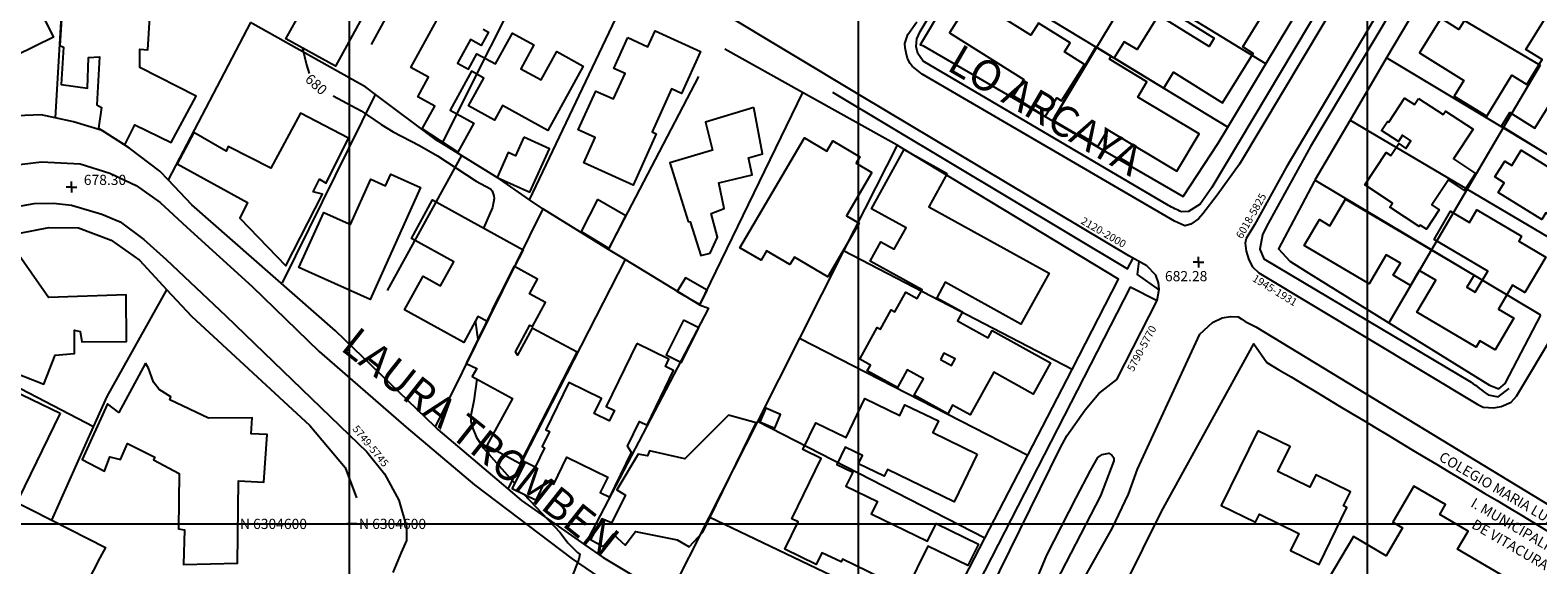
# Model space of a CAD drawing. Extents: x 350179 to 359015, y 6301996 to 6311066.
# Drawn here: x 352837 to 353134, y 6304592 to 6304697 of the extents above; entities that cross this region are included whole.
import ezdxf

# ---------------------------------------------------------------- set-up
doc = ezdxf.new("R2010")
doc.units = 0
doc.header["$LTSCALE"] = 25.4
doc.header["$MEASUREMENT"] = 0
for name, color, linetype in [('CAM-PAVI', 22, 'CONTINUOUS'), ('CONSTRUCCION3', 1, 'CONTINUOUS'), ('COOR-UTM', 255, 'CONTINUOUS'), ('COTA', 7, 'CONTINUOUS'), ('CURVA-INDICE', 34, 'CONTINUOUS'), ('DIV-PREDIAL', 8, 'CONTINUOUS'), ('TEXTO-CURVAS', 7, 'CONTINUOUS'), ('TEXTO_ALTURA', 1, 'CONTINUOUS'), ('TEXTO_CALLES', 7, 'CONTINUOUS'), ('TEXTO_TOPONIMO', 1, 'CONTINUOUS'), ('VEREDA', 7, 'CONTINUOUS')]:
    doc.layers.add(name, color=color, linetype=linetype)
doc.styles.add('ROMAN', font='romand.shx')
doc.styles.get("Standard").update_dxf_attribs({"font": 'ARIAL.TTF'})

# ---------------------------------------------------------------- blocks, each defined once
blk = doc.blocks.new('SPOT')
at = {"layer": 'COTA', "linetype": 'Continuous'}
for points in [[(0.000248, 0.000165, 0), (-0.707099, 0.000049, 0)], [(0.000248, 0.000165, 0), (0.000075, -0.706975, 0)], [(0.000248, 0.000165, 0), (0.000255, 0.707099, 0)], [(0.000248, 0.000165, 0), (0.707182, -0.000049, 0)]]:
    blk.add_polyline3d(points, dxfattribs=at)

msp = doc.modelspace()

# ---------------------------------------------------------------- linework, layer by layer
at = {"layer": 'CAM-PAVI'}
msp.add_lwpolyline([(353161.12, 6304800), (353131.01, 6304749.11), (353084.07, 6304670.04), (353077.89, 6304658.76), (353076.27, 6304656.08), (353076.04, 6304655.12), (353076.21, 6304653.57), (353076.76, 6304651.87), (353077.48, 6304650.52), (353078.72, 6304649.35), (353121.78, 6304623.43, 0.027435), (353122.83, 6304622.94), (353124.9, 6304622.78), (353126.37, 6304623.06), (353128.29, 6304623.89), (353129.37, 6304625.08), (353145.01, 6304651.25)], format="xyb", dxfattribs=at)
for points in [[(353025.85, 6304586.82), (353039.68, 6304614.86), (353041.03, 6304617.33), (353044.61, 6304622.44), (353047.29, 6304625.62), (353050.81, 6304628.34), (353058.75, 6304643.91), (353059.11, 6304646.12), (353059.03, 6304647.36), (353058.46, 6304648.87), (353056.71, 6304650.7), (353053.16, 6304652.69), (353000.67, 6304684.05), (352874.39, 6304759.93), (352859.69, 6304768.63), (352851.03, 6304773.57), (352844.32, 6304778.2), (352836.68, 6304784.97)], [(353095.68, 6304705.45), (353074.93, 6304670.7), (353070.56, 6304664.57), (353067.75, 6304660.9), (353066.85, 6304659.95), (353065.39, 6304658.88), (353064.21, 6304658.56), (353062.18, 6304659.46), (353012.59, 6304688.36), (353010.61, 6304689.89), (353010.19, 6304690.44), (353009.68, 6304691.43), (353009.4, 6304692.54), (353009.21, 6304693.55), (353009.13, 6304694.35), (353009.74, 6304696.16), (353011.5, 6304698.64)], [(352763.87, 6304546.25), (352786.47, 6304599.67), (352795.67, 6304622.05), (352804.04, 6304641.38), (352807.58, 6304649.94), (352812.04, 6304657.08), (352816.33, 6304661.44), (352822.24, 6304666.21), (352826.97, 6304668.75), (352833.55, 6304670.43), (352839.49, 6304671.12), (352847.12, 6304670.73), (352852.92, 6304668.89), (352858.09, 6304666.46), (352862.86, 6304663.17), (352868.06, 6304658.31), (352880.89, 6304646.63), (352894.1, 6304633.84), (352911.14, 6304619.03), (352924.57, 6304607.66), (352943.79, 6304593.15), (352956.81, 6304584.25)], [(352834.09, 6304662.25), (352838.05, 6304662.94), (352841.87, 6304662.98), (352845.38, 6304662.61), (352851.36, 6304660.86), (352854.94, 6304659.33), (352859.65, 6304655.84), (352863.98, 6304651.96), (352875.74, 6304640.86), (352900, 6304617.47), (352903.41, 6304614.18), (352906.89, 6304609.85), (352909.72, 6304604.64), (352911.24, 6304599.41), (352911.26, 6304596.77), (352910.17, 6304594.41), (352908.57, 6304590.43)], [(353024.55, 6304554.06), (353049.95, 6304599.24), (353053.14, 6304605.87), (353054.86, 6304610.74), (353067.14, 6304637.26), (353069.63, 6304639.56), (353071.53, 6304640.46), (353073.15, 6304640.77), (353074.65, 6304640.65), (353075.4, 6304640.24), (353076.04, 6304639.76), (353078.11, 6304638.71), (353136.09, 6304603.5)]]:
    msp.add_lwpolyline(points, dxfattribs=at)
msp.add_lwpolyline([(353045.67, 6304610.48), (353047.1, 6304613.07), (353047.97, 6304613.66), (353049.25, 6304613.9), (353049.81, 6304613.53), (353050.23, 6304612.95), (353050.23, 6304612.37), (353047.61, 6304605.52), (353037.85, 6304586.66), (353034.67, 6304581.82), (353033.01, 6304579.61), (353031.55, 6304578.65), (353031.16, 6304579.41), (353031.54, 6304580.63), (353037.05, 6304593.84), (353042.85, 6304605.12)], close=True, dxfattribs=at)
at = {"layer": 'CONSTRUCCION3', "linetype": 'Continuous'}
for points in [[(352819, 6304722.12), (352823.86, 6304712.36), (352831.55, 6304716.2), (352832.98, 6304713.33), (352837.27, 6304715.47), (352840.43, 6304709.13), (352836.17, 6304707), (352841.84, 6304695.62), (352834.55, 6304691.99), (352828.84, 6304703.47), (352819.64, 6304698.88), (352820.72, 6304696.71), (352817.11, 6304695), (352812.62, 6304703.99), (352814.57, 6304705.08), (352811.13, 6304711.8), (352814.63, 6304713.54), (352812.07, 6304718.67)], [(352845.22, 6304712.44), (352844.56, 6304704.21), (352843.76, 6304704.48), (352843.13, 6304693.95), (352843.8, 6304693.65), (352843.36, 6304686.34), (352848.52, 6304685.61), (352848.75, 6304691.61), (352850.9, 6304691.75), (352850.39, 6304682.32), (352851.31, 6304681.78), (352850.73, 6304677.74), (352855.87, 6304674.46), (352857.87, 6304678.37), (352864.97, 6304674.9), (352869.93, 6304684), (352858.85, 6304689.63), (352858.86, 6304693.24), (352860.4, 6304693.15), (352861.08, 6304703.86), (352852.83, 6304704.72), (352850.02, 6304713.92)], [(353054.07, 6304705.32), (353069.97, 6304695.43), (353068.94, 6304693.78), (353059.01, 6304699.96), (353054.79, 6304693.17), (353052.28, 6304694.73), (353050.31, 6304691.57), (353060.05, 6304685.62), (353061.97, 6304688.73), (353071.59, 6304682.75), (353077.61, 6304692.42), (353075.57, 6304693.69), (353080.33, 6304701.35), (353074.01, 6304705.29), (353074.85, 6304706.64), (353065.71, 6304712.33), (353062.35, 6304706.93), (353057.1, 6304710.19)], [(353114.47, 6304699.29), (353110.29, 6304692.55), (353119.03, 6304687.13), (353117.13, 6304684.06), (353123.5, 6304680.12), (353128.47, 6304688.13), (353131.4, 6304686.32), (353134.43, 6304691.21), (353131.19, 6304693.22), (353136.35, 6304701.53), (353132.35, 6304704.01), (353133.64, 6304706.08), (353130.01, 6304708.34), (353128.52, 6304705.92), (353129.84, 6304705.1), (353129.36, 6304704.33), (353124.41, 6304707.41), (353118.03, 6304697.12), (353114.49, 6304699.32)], [(353022.29, 6304703.33), (353017.97, 6304696.49), (353032.52, 6304687.31), (353030.44, 6304684.02), (353036.73, 6304680.05), (353039.03, 6304683.68), (353039.97, 6304683.08), (353044.49, 6304690.25), (353040.53, 6304692.75), (353041.64, 6304694.51), (353035.46, 6304698.4), (353033.93, 6304695.98)], [(352954.75, 6304695.53), (352958.68, 6304693.74), (352960.09, 6304696.83), (352969.02, 6304692.78), (352965.29, 6304684.56), (352963.32, 6304685.45), (352959.48, 6304676.99), (352960.32, 6304676.61), (352955.75, 6304666.55), (352946.09, 6304670.93), (352948.34, 6304675.89), (352944.99, 6304677.41), (352948.46, 6304685.04), (352951.91, 6304683.48), (352954.18, 6304688.48), (352952, 6304689.46)], [(353046.68, 6304693.71), (353038.22, 6304679.3), (353047.12, 6304674.13), (353049.06, 6304677.39), (353062.6, 6304669.27), (353067, 6304676.61), (353054.92, 6304683.86), (353056.72, 6304686.85), (353049.35, 6304691.27), (353049.72, 6304691.89)], [(353137.32, 6304684.69), (353151.49, 6304675.9), (353148.1, 6304670.44), (353149.03, 6304669.87), (353147.14, 6304666.83), (353141.64, 6304670.24), (353140.44, 6304668.31), (353144.75, 6304665.64), (353140.04, 6304658.07), (353135.12, 6304661.13), (353134.31, 6304659.83), (353125.79, 6304665.12), (353126.96, 6304667.01), (353125.12, 6304668.15), (353127.05, 6304671.25), (353128.43, 6304670.39), (353130.3, 6304673.4), (353137.03, 6304669.22), (353138.08, 6304670.91), (353126.4, 6304678.16), (353128.04, 6304680.8), (353132.99, 6304677.72)], [(352979.49, 6304681.78), (352970, 6304678.92), (352971.39, 6304673.44), (352962.95, 6304670.95), (352966.57, 6304659.41), (352967, 6304659.32), (352969.08, 6304652.71), (352970.93, 6304653.17), (352972.37, 6304656.3), (352971.12, 6304660.99), (352973.65, 6304661.94), (352972.6, 6304666.98), (352979.14, 6304668.57), (352978.42, 6304671.91), (352981.16, 6304672.71)], [(353110.13, 6304683.57), (353114.93, 6304680.4), (353115.4, 6304681.11), (353120.82, 6304677.53), (353116.97, 6304671.69), (353121.32, 6304668.82), (353119.13, 6304665.51), (353115.97, 6304667.6), (353112.73, 6304662.68), (353114.18, 6304661.72), (353111.66, 6304657.91), (353110.45, 6304658.71), (353110.25, 6304658.41), (353104.47, 6304662.22), (353104.99, 6304663.01), (353099.56, 6304666.59), (353103.76, 6304672.94), (353104.66, 6304672.35), (353106.22, 6304674.71), (353107.63, 6304673.78), (353108.6, 6304675.26), (353106.96, 6304676.34), (353106.16, 6304675.13), (353102.85, 6304677.31), (353104, 6304679.06), (353104.25, 6304678.9), (353107.38, 6304683.65), (353109.33, 6304682.36)], [(352866.18, 6304670.72), (352879.99, 6304663.17), (352878.5, 6304660.09), (352887.53, 6304650.67), (352894.7, 6304664.75), (352892.89, 6304665.23), (352894.16, 6304667.74), (352895.48, 6304666.94), (352899.83, 6304675.77), (352890.41, 6304680.66), (352884.59, 6304669.86), (352876.22, 6304674.12), (352875.78, 6304673.22), (352869.46, 6304676.87)], [(352934.29, 6304675.98), (352932.63, 6304672.31), (352931.24, 6304672.94), (352929.04, 6304668.07), (352935.47, 6304665.18), (352939.32, 6304673.71)], [(353002.68, 6304669.06), (352997.67, 6304660.54), (353000.22, 6304659.05), (352994.04, 6304648.54), (352987.45, 6304652.42), (352986.58, 6304650.94), (352981.98, 6304653.65), (352980.9, 6304651.8), (352976.73, 6304654.26), (352989.42, 6304675.82), (352993.84, 6304673.22), (352995.03, 6304675.23), (353000.3, 6304672.13), (352999.57, 6304670.89)], [(353017.49, 6304668.86), (353013.87, 6304662.31), (353037.5, 6304649.26), (353031.97, 6304639.25), (353017.1, 6304647.46), (353015.43, 6304644.43), (353020.47, 6304641.66), (353019.5, 6304639.91), (353025.53, 6304636.58), (353026.3, 6304637.98), (353037.78, 6304631.65), (353034.39, 6304625.51), (353026.62, 6304629.8), (353022.01, 6304621.43), (353018.54, 6304623.35), (353017.59, 6304621.62), (353011, 6304625.26), (353012.8, 6304628.53), (353009.64, 6304630.28), (353007.71, 6304626.78), (353001.79, 6304630.05), (353002.43, 6304631.19), (353000.31, 6304632.36), (353003.75, 6304638.6), (353004.37, 6304638.26), (353006.47, 6304642.06), (353007.21, 6304641.65), (353009.34, 6304645.5), (353011.61, 6304644.25), (353012.57, 6304645.98), (353002.34, 6304651.63), (353004.43, 6304655.42), (353007.08, 6304653.95), (353009.41, 6304658.17), (353002.63, 6304661.91), (353009.04, 6304673.53)], [(352900, 6304658.95), (352900.25, 6304658.84), (352904.22, 6304667.72), (352907.13, 6304666.42), (352908.16, 6304668.72), (352913.99, 6304666.11), (352904.12, 6304644.06), (352890.1, 6304650.34), (352894.96, 6304661.2)], [(352948.74, 6304663.72), (352945.56, 6304657.47), (352951.07, 6304654.11), (352954.36, 6304660.5)], [(353095.76, 6304663.79), (353121.01, 6304648.89), (353119.61, 6304646.51), (353121.26, 6304645.54), (353123.7, 6304649.67), (353113.15, 6304655.89), (353116.41, 6304661.42), (353120.11, 6304659.24), (353121.55, 6304661.7), (353130.37, 6304656.5), (353129.81, 6304655.54), (353135.13, 6304652.41), (353131.02, 6304645.45), (353128.58, 6304646.89), (353125.8, 6304642.18), (353128.83, 6304640.39), (353125.19, 6304634.21), (353122.16, 6304635.99), (353121.43, 6304634.75), (353109.79, 6304641.61), (353113.48, 6304647.87), (353110.26, 6304649.77), (353108.53, 6304646.84), (353105.14, 6304648.85), (353106.56, 6304651.25), (353103.78, 6304652.89), (353100.41, 6304647.18), (353087.65, 6304654.71), (353090.63, 6304659.77), (353092.68, 6304658.56)], [(352964.4, 6304645.64), (352968.93, 6304643.11), (352970.34, 6304645.93), (352966.05, 6304648.33)], [(352965.69, 6304640.02), (352962.28, 6304633.21), (352965.25, 6304631.73), (352968.66, 6304638.53)], [(352956.49, 6304635.45), (352950.48, 6304623.09), (352952.08, 6304622.31), (352951.09, 6304620.27), (352948.11, 6304621.72), (352949.53, 6304624.65), (352943.13, 6304627.76), (352938.62, 6304618.48), (352939.35, 6304618.13), (352937.92, 6304615.19), (352938.36, 6304614.97), (352936.5, 6304611.15), (352934.53, 6304612.11), (352932.03, 6304606.97), (352936.72, 6304604.69), (352938.61, 6304608.58), (352940.19, 6304607.81), (352942.77, 6304613.1), (352950.8, 6304609.2), (352949.32, 6304606.14), (352951.2, 6304605.23), (352955.46, 6304614), (352954.68, 6304615.26), (352957.02, 6304620.09), (352958.51, 6304619.37), (352963.73, 6304630.12), (352962.1, 6304630.91), (352962.81, 6304632.38)], [(352859.97, 6304631.58), (352854.68, 6304621.89), (352852.51, 6304623.6), (352847.51, 6304612.67), (352851.88, 6304610.39), (352852.94, 6304613.21), (352855.01, 6304612.63), (352856.44, 6304615.77), (352861.77, 6304613.1), (352861.55, 6304612.58), (352866.54, 6304609.91), (352866.42, 6304599.06), (352867.62, 6304598.87), (352867.44, 6304592.01), (352878.01, 6304592.31), (352878.22, 6304608.48), (352883.17, 6304608.19), (352883.83, 6304617.55), (352880.71, 6304617.7), (352880.89, 6304620.81), (352872.33, 6304620.77), (352864.73, 6304624.36), (352864.95, 6304624.95), (352862.66, 6304626.4), (352861.5, 6304627.85), (352860.51, 6304630.58)], [(353016.17, 6304632.27), (353018.36, 6304631.14), (353019.03, 6304632.43), (353016.84, 6304633.56)], [(352843.17, 6304621.74), (352835.01, 6304604.93), (352825.67, 6304609.46), (352826.26, 6304610.67), (352817.04, 6304615.15), (352821.14, 6304623.61), (352830.35, 6304619.14), (352833.81, 6304626.28)], [(352981.83, 6304622.72), (352980.69, 6304620.06), (352983.61, 6304618.81), (352984.75, 6304621.47)], [(353023.39, 6304613.71), (353018.84, 6304604.34), (353005.75, 6304610.69), (353005.1, 6304609.35), (353000.05, 6304611.8), (353000.83, 6304613.41), (352997.42, 6304615.07), (352995.78, 6304611.69), (352998.94, 6304610.16), (352997.59, 6304607.39), (353003.76, 6304604.4), (353002.57, 6304601.96), (353013.62, 6304596.6), (353015.29, 6304600.05), (353023.61, 6304596.01), (353021.56, 6304591.8), (353013.66, 6304595.63), (353009.45, 6304586.96), (352996.91, 6304593.05), (352996.64, 6304592.52), (352992.88, 6304594.35), (352991.75, 6304592.03), (352985.58, 6304595.02), (352988.19, 6304600.4), (352986.97, 6304600.99), (352992.73, 6304612.85), (352989.1, 6304614.61), (352991.65, 6304619.86), (352997.61, 6304616.96), (353001.32, 6304624.61), (353008.15, 6304621.29), (353009.18, 6304623.42), (353015.76, 6304620.23), (353014.66, 6304617.95)], [(352974.48, 6304621.38), (352965.95, 6304612.8), (352958.98, 6304614.34), (352958.61, 6304613.37), (352956.79, 6304613.68), (352952.57, 6304606.71), (352954.24, 6304605.68), (352951.52, 6304600.22), (352949.64, 6304601.03), (352947.38, 6304596.91), (352949.86, 6304595.56), (352951.86, 6304597.97), (352954.22, 6304595.83), (352956.26, 6304598.5), (352964.4, 6304596.89), (352966.75, 6304595.52), (352969.48, 6304598.35), (352979.95, 6304619.83)], [(353078.53, 6304618.3), (353071.35, 6304603.6), (353078.07, 6304600.32), (353078.85, 6304601.91), (353086.58, 6304598.13), (353084.95, 6304594.8), (353090.59, 6304592.05), (353096.05, 6304603.24), (353095.37, 6304603.57), (353096.72, 6304606.33), (353089.94, 6304609.64), (353088.75, 6304607.2), (353082.47, 6304610.27), (353084.88, 6304615.2)]]:
    msp.add_lwpolyline(points, close=True, dxfattribs=at)
for points in [[(352902.86, 6304700.1), (352897.26, 6304689.93), (352887.55, 6304695.28), (352890.58, 6304700.78)], [(352926.3, 6304697.18), (352927.34, 6304696.6), (352925.92, 6304694.01), (352923.83, 6304695.16), (352921.27, 6304690.52), (352923.41, 6304689.34), (352925.08, 6304692.37), (352928.71, 6304690.37), (352932.04, 6304696.41), (352936.25, 6304694.1), (352933.67, 6304689.42), (352937.68, 6304687.21), (352940.76, 6304692.81), (352945.96, 6304689.95), (352938.99, 6304677.29), (352930.13, 6304682.17), (352928.56, 6304679.32), (352923.45, 6304682.14), (352926.44, 6304687.57), (352924.02, 6304688.91), (352919.81, 6304681.28), (352924.48, 6304678.71), (352921.35, 6304673.01), (352914.3, 6304677.62), (352916.81, 6304682.07), (352913.46, 6304683.91), (352915.57, 6304687.74), (352912.07, 6304689.67), (352917.83, 6304700.13)], [(352928.09, 6304641.96), (352927, 6304639.82), (352925.28, 6304640.74), (352922.48, 6304635.66), (352910.86, 6304642.07), (352914.52, 6304648.69), (352917.94, 6304646.8), (352920.52, 6304651.48), (352912.19, 6304656.08), (352916.36, 6304663.64), (352934.15, 6304653.82), (352932.47, 6304650.54)], [(352831.98, 6304630.59), (352839.99, 6304627.43), (352842.19, 6304633.16), (352846, 6304633.48), (352845.99, 6304638.06), (352847.1, 6304637.83), (352847.43, 6304635.74), (352856.23, 6304635.83), (352856.16, 6304644.97), (352840.86, 6304644.51), (352834.2, 6304654.04)], [(352928.09, 6304641.96), (352922.95, 6304631.54), (352925.05, 6304630.54), (352924.17, 6304628.93), (352932.06, 6304624.65), (352927.05, 6304615.43), (352933.59, 6304611.87), (352944.77, 6304633.71), (352935.94, 6304638.47), (352933.04, 6304633.15), (352932.64, 6304633.83), (352935.48, 6304639.05), (352935.99, 6304638.78), (352938.55, 6304643.48), (352935.41, 6304645.19), (352936.99, 6304648.08), (352932.47, 6304650.54)], [(352932.47, 6304650.54), (352932.35, 6304650.6), (352928.09, 6304641.96)], [(352928.09, 6304641.96), (352932.47, 6304650.54)]]:
    msp.add_lwpolyline(points, dxfattribs=at)
at = {"layer": 'CONSTRUCCION3', "color": 6}
msp.add_lwpolyline([(353128.05, 6304589), (353117.78, 6304595.05), (353119.87, 6304598.6), (353114.3, 6304601.88), (353115.42, 6304603.79), (353109.21, 6304607.44), (353105.03, 6304600.34), (353106.97, 6304599.2), (353103.77, 6304593.76), (353097.31, 6304597.56), (353092.36, 6304589.16)], dxfattribs=at)
at = {"layer": 'COOR-UTM', "linetype": 'Continuous'}
for points in [[(352900, 6304800, 0), (352900, 6304100, 0)], [(352900, 6304800, 0), (352900, 6304100, 0)], [(353000, 6304800, 0), (353000, 6304100, 0)], [(353100, 6304800, 0), (353100, 6304100, 0)], [(351900, 6304600, 0), (352900, 6304600, 0)], [(352898.5, 6304600, 0), (352900.5, 6304600, 0)], [(352901.5, 6304600, 0), (352899.5, 6304600, 0)], [(352900, 6304600, 0), (353900, 6304600, 0)]]:
    msp.add_polyline3d(points, dxfattribs=at)
at = {"layer": 'CURVA-INDICE', "linetype": 'Continuous'}
for points in [[(352890.81, 6304693.48, 680), (352891.56, 6304690.17, 680), (352892.13, 6304688.48, 680)], [(352896.85, 6304684.1, 680), (352902.34, 6304681.15, 680), (352906.26, 6304678.47, 680), (352908.6, 6304677.04, 680), (352913.8, 6304674.34, 680), (352917.31, 6304672.29, 680), (352924.92, 6304667.35, 680), (352927.74, 6304665.8, 680), (352928.08, 6304665.41, 680), (352928.38, 6304664.42, 680), (352928.44, 6304663.9, 680), (352928.16, 6304662.18, 680), (352926.39, 6304658.11, 680)], [(352924.77, 6304639.82, 680), (352924.82, 6304639.5, 680), (352925.25, 6304636.21, 680)], [(352925.08, 6304628.44, 680), (352924.48, 6304624.17, 680), (352923.85, 6304621.29, 680), (352923.89, 6304620.1, 680), (352924.16, 6304619.05, 680), (352924.98, 6304616.95, 680), (352926.35, 6304614.87, 680), (352932.52, 6304607.97, 680)], [(352934.21, 6304605.91, 680), (352941.42, 6304598.32, 680), (352942.96, 6304596.29, 680), (352944.84, 6304594.36, 680), (352945.28, 6304594.07, 680), (352945.08, 6304593.05, 680), (352941.98, 6304585.01, 680), (352940.45, 6304582.15, 680), (352934.07, 6304571.82, 680), (352933.46, 6304571.1, 680)]]:
    msp.add_polyline3d(points, dxfattribs=at)
at = {"layer": 'DIV-PREDIAL'}
for points in [[(352844.65, 6304720.94), (352842.18, 6304679.78)], [(352917.62, 6304718.62), (352904.32, 6304694.18)], [(352918.23, 6304674.71), (352937.33, 6304712.75)], [(353021.16, 6304709.2), (353012.18, 6304694.11), (353012.67, 6304693.98), (353038.17, 6304679.21)], [(353046.82, 6304693.61), (353021.16, 6304709.2)], [(353054.34, 6304706.13), (353046.82, 6304693.61)], [(353080.13, 6304690.39), (353054.34, 6304706.13)], [(352935.38, 6304663.68), (352953.66, 6304702.01)], [(353080.13, 6304690.39), (353087.16, 6304702.08)], [(353110.99, 6304703.75), (353103.84, 6304691.55)], [(353110.99, 6304703.75), (353134, 6304690.12)], [(352880.6, 6304698.52), (352864.38, 6304667.59)], [(352905.17, 6304684.37), (352903.24, 6304685.82), (352881.02, 6304698.26), (352880.6, 6304698.52)], [(352989.03, 6304684.75), (352973.77, 6304693.24)], [(353046.82, 6304693.61), (353038.17, 6304679.21)], [(353072.63, 6304677.93), (353046.82, 6304693.61)], [(353072.63, 6304677.93), (353080.13, 6304690.39)], [(353103.84, 6304691.55), (353096.66, 6304679.29)], [(353126.75, 6304677.78), (353103.84, 6304691.55)], [(352950.96, 6304653.93), (352968.7, 6304687.88)], [(353134, 6304690.12), (353126.75, 6304677.78)], [(352886.84, 6304647.39), (352905.17, 6304684.37)], [(352905.21, 6304684.45), (352905.17, 6304684.37)], [(352918.23, 6304674.71), (352917.11, 6304675.4), (352905.17, 6304684.37)], [(352989.03, 6304684.75), (352968.8, 6304643.01)], [(353007.65, 6304674.39), (352989.03, 6304684.75)], [(352842.18, 6304679.78), (352839.47, 6304680.37), (352834.69, 6304680.14), (352830.15, 6304679), (352825.85, 6304677.39)], [(352864.38, 6304667.59), (352862.78, 6304669.28), (352856.79, 6304673.8), (352851.4, 6304677.3), (352845.79, 6304678.98), (352842.18, 6304679.78)], [(353038.17, 6304679.21), (353063.89, 6304664.32), (353070.75, 6304674.8), (353072.63, 6304677.93)], [(353096.66, 6304679.29), (353089.76, 6304667.52)], [(353096.66, 6304679.29), (353119.68, 6304665.75)], [(353126.75, 6304677.78), (353119.68, 6304665.75)], [(353147.85, 6304665.09), (353126.75, 6304677.78)], [(352922.05, 6304672.34), (352918.23, 6304674.71)], [(353007.65, 6304674.39), (352997.14, 6304653.62)], [(353042.02, 6304630.34), (353051.15, 6304648.11), (353008.54, 6304673.9), (353007.65, 6304674.39)], [(352922.05, 6304672.34), (352907.42, 6304645.84)], [(352935.38, 6304663.68), (352929.55, 6304667.7), (352922.05, 6304672.34)], [(352916.9, 6304619.05), (352897.28, 6304637.9), (352869.02, 6304662.7), (352864.38, 6304667.59)], [(353089.76, 6304667.52), (353089.61, 6304667.25), (353082.57, 6304654.06), (353084.79, 6304651.59), (353088.03, 6304649.61), (353104.28, 6304639.53)], [(353112.68, 6304653.82), (353089.76, 6304667.52)], [(352938.02, 6304661.87), (352935.38, 6304663.68)], [(353119.68, 6304665.75), (353112.68, 6304653.82)], [(353119.68, 6304665.75), (353140.78, 6304653.33)], [(352938.02, 6304661.87), (352916.9, 6304619.05)], [(352950.96, 6304653.93), (352938.02, 6304661.87)], [(352814.79, 6304637.19), (352814.94, 6304637.53), (352820.4, 6304647.01), (352824.51, 6304651.33), (352829.41, 6304654.63), (352835.23, 6304657.14), (352840.92, 6304658.23), (352846.8, 6304658.15), (352853.17, 6304655.75), (352858.74, 6304651.82), (352864.17, 6304645.99)], [(352954.18, 6304651.96), (352931.17, 6304606.88)], [(352954.18, 6304651.96), (352950.96, 6304653.93)], [(352968.8, 6304643.01), (352954.18, 6304651.96)], [(352997.14, 6304653.62), (352988.49, 6304636.52)], [(353042.02, 6304630.34), (352997.14, 6304653.62)], [(353112.68, 6304653.82), (353104.28, 6304639.53)], [(353134.15, 6304641), (353112.68, 6304653.82)], [(352849.73, 6304619.08), (352852.41, 6304625.04), (352864.17, 6304645.99)], [(352864.17, 6304645.99), (352868.98, 6304640.83), (352892.21, 6304619.35), (352899.17, 6304611.06), (352901.4, 6304605.12)], [(352968.8, 6304643.01), (352970.61, 6304642.35), (352946.29, 6304595.92)], [(353104.28, 6304639.53), (353124.04, 6304627.28), (353125.91, 6304626.52), (353127.13, 6304627.61), (353134.15, 6304641)], [(352849.73, 6304619.08), (352814.79, 6304637.19)], [(352988.49, 6304636.52), (352980.2, 6304620.12)], [(352988.49, 6304636.52), (353033.32, 6304613.53)], [(353033.32, 6304613.53), (353042.02, 6304630.34)], [(352841.51, 6304600.72), (352849.73, 6304619.08)], [(352916.9, 6304619.05), (352917.41, 6304618.56), (352931.17, 6304606.88)], [(352980.2, 6304620.12), (352970.74, 6304601.42)], [(353024.88, 6304597.23), (352980.2, 6304620.12)], [(352806.88, 6304618.27), (352841.51, 6304600.72)], [(353024.88, 6304597.23), (353033.32, 6304613.53)], [(352931.17, 6304606.88), (352933.85, 6304604.62), (352946.29, 6304595.92)], [(352970.74, 6304601.42), (352962.78, 6304585.67)], [(352970.74, 6304601.42), (353015.77, 6304579.82)], [(352841.51, 6304600.72), (352852.1, 6304595.34), (352850.98, 6304593.33), (352844.71, 6304581.1), (352842.84, 6304577.62)], [(352946.29, 6304595.92), (352949.87, 6304593.42), (352962.78, 6304585.67)], [(353015.77, 6304579.82), (353017.73, 6304583.41), (353024.88, 6304597.23)]]:
    msp.add_lwpolyline(points, dxfattribs=at)
msp.add_lwpolyline([(353048.66, 6304580.38), (353059.57, 6304602.44), (353077.77, 6304635.36), (353080.31, 6304631.73, 0.000585), (353156.53, 6304586.02)], format="xyb", dxfattribs=at)
at = {"layer": 'VEREDA'}
msp.add_lwpolyline([(353172.72, 6304847.67), (353174.17, 6304845.85), (353173.98, 6304842.42), (353173.07, 6304839.94), (353172.37, 6304838.41), (353069.46, 6304666.08), (353067.21, 6304662.78), (353064.93, 6304661.34), (353063.51, 6304661.3, -0.012438), (353060.95, 6304662.58), (353012.78, 6304690.89), (353011.7, 6304692.4), (353011.41, 6304693.8), (353011.49, 6304695.29), (353012.16, 6304696.71), (353118.58, 6304874.14), (353119.59, 6304876.05), (353120.8, 6304876.94), (353122.31, 6304877.08), (353124.03, 6304876.77), (353126.14, 6304876.08), (353169.84, 6304849.88)], format="xyb", close=True, dxfattribs=at)
msp.add_lwpolyline([(353225.17, 6304808.63), (353218.92, 6304814.79), (353213.65, 6304820.15), (353203.51, 6304828.23), (353191.89, 6304835.77, 0.014396), (353189.88, 6304837.14), (353188.77, 6304837.3), (353187.49, 6304837.18), (353185.72, 6304836.02), (353184.15, 6304834.25), (353135.49, 6304752.04), (353114.14, 6304716.51), (353088.86, 6304674.15), (353080.26, 6304658.41), (353079.47, 6304656.8), (353078.9, 6304654), (353079.69, 6304652.05), (353120.45, 6304627.86, 0.007123), (353123.77, 6304625.36), (353125.79, 6304624.96), (353127.91, 6304626.57)], format="xyb", dxfattribs=at)
for points in [[(352994.93, 6304684.8), (353052.9, 6304650.09), (353054.04, 6304652.2)], [(353055.13, 6304651.59), (353054.84, 6304648.99), (353059.09, 6304645.98)], [(353058.72, 6304643.84), (353053.46, 6304646.53), (353017.11, 6304575.68), (353009.18, 6304560.13), (353014.2, 6304557.82)]]:
    msp.add_lwpolyline(points, dxfattribs=at)

# ---------------------------------------------------------------- block references
at = {"layer": 'COTA', "xscale": 1.5, "yscale": 1.5, "zscale": 1.5, "rotation": 0.000583}
for p in [(352845.42, 6304666.18, 678.3), (353066.86, 6304651.43, 682.28)]:
    msp.add_blockref('SPOT', p, dxfattribs=at)

# ---------------------------------------------------------------- texts
at = {"layer": 'COOR-UTM'}
msp.add_text('N 6304600  ', height=2, dxfattribs=at).set_placement((352878.5, 6304599))
msp.add_text('N 6304600  ', height=2, rotation=359.9894, dxfattribs=at).set_placement((352901.9, 6304599))
at = {"layer": 'COTA'}
for s, p in [('678.30', (352847.82, 6304666.58, 678.3)), ('682.28', (353060.28, 6304647.67, 682.28))]:
    msp.add_text(s, height=2, rotation=0.0573, dxfattribs=at).set_placement(p)
at = {"layer": 'TEXTO-CURVAS'}
msp.add_text('680', height=2, rotation=318.0842, dxfattribs=at).set_placement((352891.14, 6304687.12, 680))
at = {"layer": 'TEXTO_ALTURA'}
for s, rotation, p in [('6018-5825', 60.3256, (353075.43, 6304655.89)), ('2120-2000', 329.8341, (353043.6, 6304659.09)), ('1945-1931', 328.5589, (353077.31, 6304647.81)), ('5790-5770', 61.9991, (353054.07, 6304629.79)), ('5749-5745', 309.3048, (352900.5, 6304618.61))]:
    msp.add_text(s, height=1.5, rotation=rotation, dxfattribs=at).set_placement(p)
at = {"layer": 'TEXTO_CALLES', "style": 'ROMAN'}
for s, rotation, p in [('LO ARCAYA', 329.7818, (353017.16, 6304689.29)), ('LAURA TROMBEN', 321.5898, (352898.02, 6304634.32))]:
    msp.add_text(s, height=6, rotation=rotation, dxfattribs=at).set_placement(p)
at = {"layer": 'TEXTO_TOPONIMO'}
for s, p in [('COLEGIO MARIA LUISA BOMBAL', (353113.94, 6304612.58)), ('I. MUNICIPALIDAD', (353120.19, 6304603.5)), ('DE VITACURA', (353120.35, 6304599.32))]:
    msp.add_text(s, height=2, rotation=329.8012, dxfattribs=at).set_placement(p)

doc.saveas('drawing.dxf')
